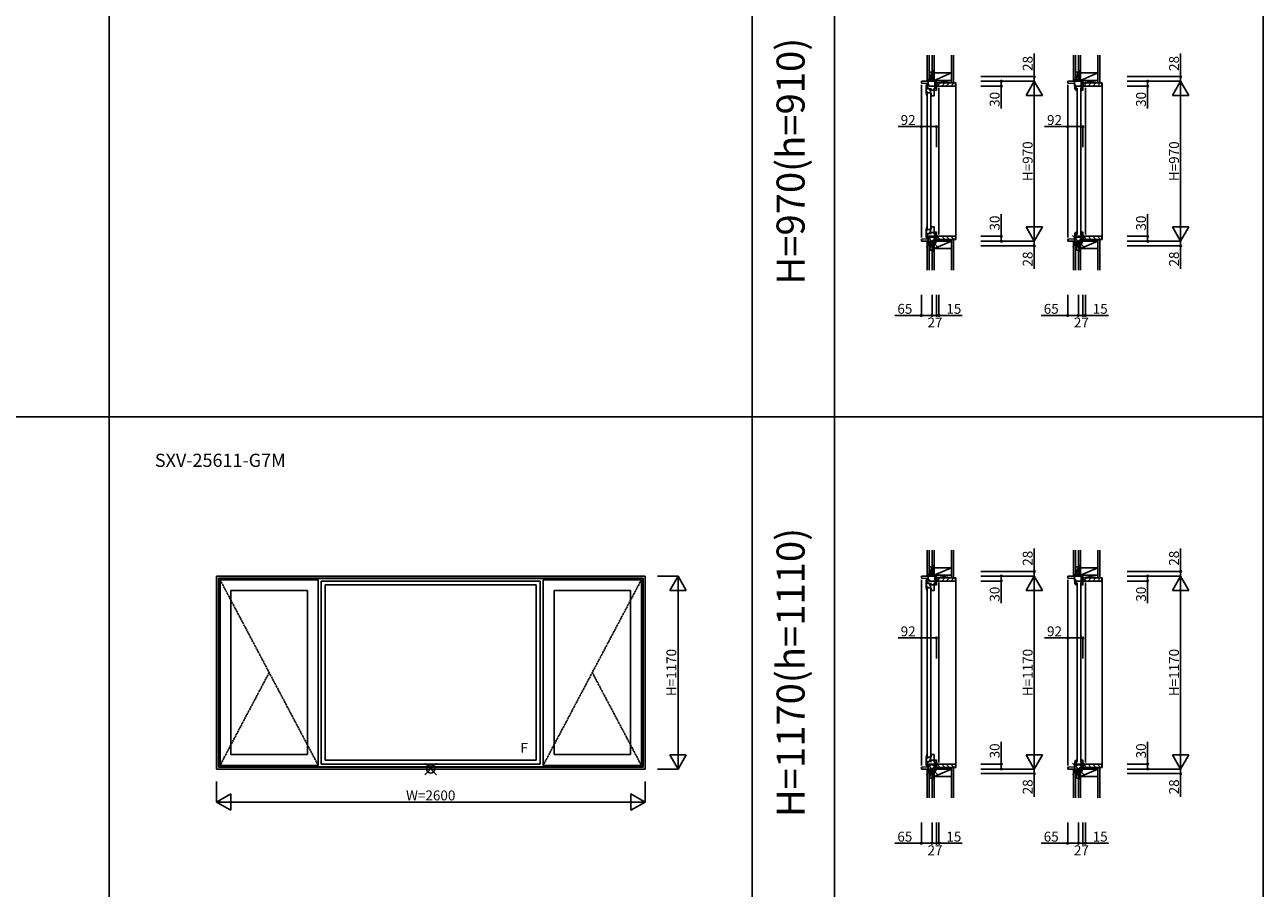
# Model space of a CAD drawing. Extents: x 0 to 27500, y 0 to 20000.
# Drawn here: x 7788 to 15300, y 9942 to 15177 of the extents above; entities that cross this region are included whole.
import ezdxf
from ezdxf.enums import TextEntityAlignment as Align

# ---------------------------------------------------------------- set-up
doc = ezdxf.new("R2010")
doc.units = 0
doc.linetypes.add('PHANTOM', pattern=[15.5, 8, -1.5, 1.5, -1.5, 1.5, -1.5])
doc.layers.get('0').update_dxf_attribs({"linetype": 'CONTINUOUS'})
for name, color, linetype in [('YKK_A1', 4, 'CONTINUOUS'), ('YKK_C1', 4, 'CONTINUOUS'), ('YKK_C2', 5, 'CONTINUOUS'), ('YKK_F1', 7, 'CONTINUOUS'), ('YKK_IN', 1, 'CONTINUOUS'), ('YKK_N1', 2, 'CONTINUOUS'), ('YKK_Z1', 7, 'CONTINUOUS')]:
    doc.layers.add(name, color=color, linetype=linetype)
doc.styles.add('EXTFONT', font='txt.shx', dxfattribs={"height": 60, "bigfont": 'EXTFONT'})

# ---------------------------------------------------------------- blocks, each defined once
blk = doc.blocks.new('_Small')
at = {"color": 0, "linetype": 'ByBlock', "lineweight": -2}
blk.add_circle((0, 0), 0.25, dxfattribs=at)

msp = doc.modelspace()

# ---------------------------------------------------------------- linework, layer by layer
at = {"layer": 'YKK_A1'}
for p, q in [((11550, 11835), (8950, 11835)), ((8950, 11835), (8950, 10665)), ((11538, 11823), (8962, 11823)), ((8962, 11823), (8962, 10677)), ((11535.8, 11820.8), (8964.2, 11820.8)), ((8964.2, 11820.8), (8964.2, 10679.2)), ((8972, 11813), (8972, 10687)), ((9568, 11813), (8972, 11813)), ((9568, 11813), (9568, 10687)), ((10914, 11805), (9586, 11805)), ((9586, 11805), (9586, 10695)), ((10914, 11805), (10914, 10695)), ((10932, 11813), (10932, 10687)), ((10932, 11813), (11528, 11813)), ((11528, 11813), (11528, 10687)), ((11535.8, 11820.8), (11535.8, 10679.2)), ((11538, 11823), (11538, 10677)), ((11550, 11835), (11550, 10665)), ((9038, 11747), (9038, 10753)), ((9038, 11747), (9502, 11747)), ((9502, 11747), (9502, 10753)), ((10890, 11781), (9610, 11781)), ((9610, 11781), (9610, 10719)), ((10890, 11781), (10890, 10719)), ((10998, 11747), (10998, 10753)), ((11462, 11747), (10998, 11747)), ((11462, 11747), (11462, 10753)), ((9038, 10753), (9502, 10753)), ((11462, 10753), (10998, 10753)), ((11538, 10677), (8962, 10677)), ((11535.8, 10679.2), (8964.2, 10679.2)), ((9568, 10687), (8972, 10687)), ((9586, 10695), (10914, 10695)), ((9610, 10719), (10890, 10719)), ((10932, 10687), (11528, 10687)), ((11550, 10665), (8950, 10665))]:
    msp.add_line(p, q, dxfattribs=at)
at = {"layer": 'YKK_A1', "linetype": 'PHANTOM'}
for p, q in [((8972, 11813), (9568, 10687)), ((11528, 11813), (10932, 10687)), ((9270, 11250), (8972, 10687)), ((11230, 11250), (11528, 10687))]:
    msp.add_line(p, q, dxfattribs=at)
at = {"layer": 'YKK_C1'}
for p, q in [((13318.1, 14835), (13226.1, 14835)), ((13226.1, 14835), (13226.1, 14823)), ((13226.1, 14823), (13268.1, 14820.8)), ((13226.1, 13887), (13226.1, 14813)), ((13256.1, 14813), (13256.1, 14764)), ((13265.9, 14813), (13256.1, 14813)), ((13265.1, 14813), (13265.1, 14789)), ((13266.1, 14813.1), (13265.9, 14813)), ((13269, 14809.7), (13266.1, 14813.1)), ((13268.1, 14805), (13268.1, 14835)), ((13275.3, 14811.8), (13268.1, 14811.8)), ((13274.1, 14805), (13275.3, 14811.8)), ((13333.1, 14805), (13274.1, 14805)), ((13288.6, 14863), (13288.6, 14835)), ((13291.1, 14863), (13288.6, 14863)), ((13308.1, 14788.8), (13308.1, 14835)), ((13318.1, 14779), (13318.1, 14835)), ((13333.1, 14807.5), (13333.1, 14805)), ((14205.9, 14835), (14113.9, 14835)), ((14113.9, 14835), (14113.9, 14823)), ((14113.9, 14823), (14155.9, 14820.8)), ((14113.9, 13887), (14113.9, 14813)), ((14155.9, 14805), (14155.9, 14835)), ((14163.1, 14811.8), (14155.9, 14811.8)), ((14156.4, 14804), (14156.4, 14805)), ((14163.4, 14804.3), (14156.4, 14804.3)), ((14161.4, 14811.5), (14158.3, 14807.5)), ((14158.3, 14807.5), (14158.5, 14806.1)), ((14158.5, 14806.1), (14158.7, 14805.7)), ((14158.7, 14805.7), (14158.7, 14804.3)), ((14162.9, 14811.5), (14161.4, 14811.5)), ((14161.9, 14805), (14163.1, 14811.8)), ((14220.9, 14805), (14161.9, 14805)), ((14176.4, 14863), (14176.4, 14835)), ((14178.9, 14863), (14176.4, 14863)), ((14195.9, 14788.8), (14195.9, 14835)), ((14205.9, 14779), (14205.9, 14835)), ((14220.9, 14807.5), (14220.9, 14805)), ((13287.1, 14789), (13256.1, 14789)), ((13256.1, 14770.8), (13263.3, 14770.8)), ((13256.1, 14764), (13258.7, 14764)), ((13256.3, 14764), (13256.3, 14763)), ((13256.3, 14763.3), (13260.9, 14763.3)), ((13259.2, 14747), (13261.3, 14747)), ((13260.6, 14766.5), (13262.4, 14768.8)), ((13260.6, 14763.8), (13260.6, 14766.5)), ((13261.3, 14762.8), (13260.6, 14763.8)), ((13261.3, 14747), (13261.3, 14762.8)), ((13263.3, 14770.8), (13262.1, 14764)), ((13262.1, 14764), (13285.1, 14764)), ((13262.1, 14760), (13262.1, 13940)), ((13262.4, 14768.8), (13262.8, 14769)), ((13262.8, 14769), (13263.3, 14769.5)), ((13263.3, 14769.5), (13263.3, 14770.5)), ((13277.5, 14789), (13277.5, 14778)), ((13277.5, 14778), (13282.3, 14778)), ((13282.3, 14789), (13282.3, 14764)), ((13282.3, 14781.2), (13304.1, 14781.2)), ((13284.1, 13940), (13284.1, 14760)), ((13304.1, 14747), (13284.1, 14747)), ((13285.1, 14764), (13285.1, 14747)), ((13300.1, 14789), (13304.1, 14789)), ((13304.1, 14789), (13304.1, 14747)), ((13308.1, 14792.4), (13318.1, 14792.4)), ((13308.1, 14785.3), (13308.1, 14781)), ((13308.1, 14781), (13318.1, 14781)), ((13333.1, 13905), (13333.1, 14795)), ((14167.9, 14781), (14162.6, 14781)), ((14167.9, 14786.3), (14167.9, 14781)), ((14168.4, 14786.3), (14167.9, 14786.3)), ((14167.9, 14785.8), (14167.9, 14781)), ((14170.9, 14781), (14167.9, 14781)), ((14171.6, 14784.2), (14168.4, 14786.3)), ((14170.9, 14794), (14170.9, 13906)), ((14192.9, 13906), (14192.9, 14794)), ((14195.9, 14792.4), (14205.9, 14792.4)), ((14195.9, 14785.3), (14195.9, 14781)), ((14195.9, 14781), (14205.9, 14781)), ((14220.9, 13905), (14220.9, 14795)), ((13256.1, 13887), (13256.1, 13936)), ((13256.1, 13936), (13258.7, 13936)), ((13256.1, 13929.2), (13263.3, 13929.2)), ((13287.1, 13911), (13256.1, 13911)), ((13256.3, 13936), (13256.3, 13937)), ((13256.3, 13936.7), (13260.9, 13936.7)), ((13259.2, 13953), (13261.3, 13953)), ((13261.3, 13937.2), (13260.6, 13936.2)), ((13260.6, 13936.2), (13260.6, 13933.5)), ((13260.6, 13933.5), (13262.4, 13931.2)), ((13261.3, 13953), (13261.3, 13937.2)), ((13263.3, 13929.2), (13262.1, 13936)), ((13262.1, 13936), (13285.1, 13936)), ((13262.4, 13931.2), (13262.8, 13931)), ((13262.8, 13931), (13263.3, 13930.5)), ((13263.3, 13930.5), (13263.3, 13929.5)), ((13265.1, 13887), (13265.1, 13911)), ((13277.5, 13922), (13282.3, 13922)), ((13277.5, 13911), (13277.5, 13922)), ((13282.3, 13911), (13282.3, 13936)), ((13282.3, 13918.8), (13304.1, 13918.8)), ((13304.1, 13953), (13284.1, 13953)), ((13285.1, 13936), (13285.1, 13953)), ((13300.1, 13911), (13304.1, 13911)), ((13304.1, 13911), (13304.1, 13953)), ((13308.1, 13919), (13318.1, 13919)), ((13308.1, 13914.7), (13308.1, 13919)), ((13308.1, 13911.2), (13308.1, 13865)), ((13308.1, 13907.6), (13318.1, 13907.6)), ((13318.1, 13921), (13318.1, 13865)), ((14167.9, 13919), (14162.6, 13919)), ((14170.9, 13919), (14167.9, 13919)), ((14167.9, 13913.7), (14167.9, 13919)), ((14167.9, 13914.2), (14167.9, 13919)), ((14168.4, 13913.7), (14167.9, 13913.7)), ((14171.6, 13915.8), (14168.4, 13913.7)), ((14195.9, 13919), (14205.9, 13919)), ((14195.9, 13914.7), (14195.9, 13919)), ((14195.9, 13911.2), (14195.9, 13865)), ((14195.9, 13907.6), (14205.9, 13907.6)), ((14205.9, 13921), (14205.9, 13865)), ((13226.1, 13877), (13268.1, 13879.2)), ((13226.1, 13865), (13226.1, 13877)), ((13318.1, 13865), (13226.1, 13865)), ((13265.9, 13887), (13256.1, 13887)), ((13266.1, 13886.9), (13265.9, 13887)), ((13269, 13890.3), (13266.1, 13886.9)), ((13268.1, 13895), (13268.1, 13865)), ((13275.3, 13888.2), (13268.1, 13888.2)), ((13333.1, 13895), (13274.1, 13895)), ((13274.1, 13895), (13275.3, 13888.2)), ((13288.6, 13837), (13288.6, 13865)), ((13291.1, 13837), (13288.6, 13837)), ((13333.1, 13892.5), (13333.1, 13895)), ((14113.9, 13877), (14155.9, 13879.2)), ((14113.9, 13865), (14113.9, 13877)), ((14205.9, 13865), (14113.9, 13865)), ((14155.9, 13895), (14155.9, 13865)), ((14163.1, 13888.2), (14155.9, 13888.2)), ((14156.4, 13896), (14156.4, 13895)), ((14163.4, 13895.7), (14156.4, 13895.7)), ((14158.3, 13892.5), (14158.5, 13893.9)), ((14161.4, 13888.5), (14158.3, 13892.5)), ((14158.5, 13893.9), (14158.7, 13894.3)), ((14158.7, 13894.3), (14158.7, 13895.7)), ((14162.9, 13888.5), (14161.4, 13888.5)), ((14220.9, 13895), (14161.9, 13895)), ((14161.9, 13895), (14163.1, 13888.2)), ((14176.4, 13837), (14176.4, 13865)), ((14178.9, 13837), (14176.4, 13837)), ((14220.9, 13892.5), (14220.9, 13895)), ((13318.1, 11835), (13226.1, 11835)), ((13226.1, 11835), (13226.1, 11823)), ((13226.1, 11823), (13268.1, 11820.8)), ((13226.1, 10687), (13226.1, 11813)), ((13256.1, 11813), (13256.1, 11764)), ((13265.9, 11813), (13256.1, 11813)), ((13265.1, 11813), (13265.1, 11789)), ((13266.1, 11813.1), (13265.9, 11813)), ((13269, 11809.7), (13266.1, 11813.1)), ((13268.1, 11805), (13268.1, 11835)), ((13275.3, 11811.8), (13268.1, 11811.8)), ((13274.1, 11805), (13275.3, 11811.8)), ((13333.1, 11805), (13274.1, 11805)), ((13288.6, 11863), (13288.6, 11835)), ((13291.1, 11863), (13288.6, 11863)), ((13308.1, 11788.8), (13308.1, 11835)), ((13318.1, 11779), (13318.1, 11835)), ((13333.1, 11807.5), (13333.1, 11805)), ((13333.1, 10705), (13333.1, 11795)), ((14205.9, 11835), (14113.9, 11835)), ((14113.9, 11835), (14113.9, 11823)), ((14113.9, 11823), (14155.9, 11820.8)), ((14113.9, 10687), (14113.9, 11813)), ((14155.9, 11805), (14155.9, 11835)), ((14163.1, 11811.8), (14155.9, 11811.8)), ((14156.4, 11804), (14156.4, 11805)), ((14163.4, 11804.3), (14156.4, 11804.3)), ((14161.4, 11811.5), (14158.3, 11807.5)), ((14158.3, 11807.5), (14158.5, 11806.1)), ((14158.5, 11806.1), (14158.7, 11805.7)), ((14158.7, 11805.7), (14158.7, 11804.3)), ((14162.9, 11811.5), (14161.4, 11811.5)), ((14161.9, 11805), (14163.1, 11811.8)), ((14220.9, 11805), (14161.9, 11805)), ((14176.4, 11863), (14176.4, 11835)), ((14178.9, 11863), (14176.4, 11863)), ((14195.9, 11788.8), (14195.9, 11835)), ((14205.9, 11779), (14205.9, 11835)), ((14220.9, 11807.5), (14220.9, 11805)), ((14220.9, 10705), (14220.9, 11795)), ((13287.1, 11789), (13256.1, 11789)), ((13256.1, 11770.8), (13263.3, 11770.8)), ((13256.1, 11764), (13258.7, 11764)), ((13256.3, 11764), (13256.3, 11763)), ((13256.3, 11763.3), (13260.9, 11763.3)), ((13259.2, 11747), (13261.3, 11747)), ((13260.6, 11766.5), (13262.4, 11768.8)), ((13260.6, 11763.8), (13260.6, 11766.5)), ((13261.3, 11762.8), (13260.6, 11763.8)), ((13261.3, 11747), (13261.3, 11762.8)), ((13263.3, 11770.8), (13262.1, 11764)), ((13262.1, 11764), (13285.1, 11764)), ((13262.1, 11760), (13262.1, 10740)), ((13262.4, 11768.8), (13262.8, 11769)), ((13262.8, 11769), (13263.3, 11769.5)), ((13263.3, 11769.5), (13263.3, 11770.5)), ((13277.5, 11789), (13277.5, 11778)), ((13277.5, 11778), (13282.3, 11778)), ((13282.3, 11789), (13282.3, 11764)), ((13282.3, 11781.2), (13304.1, 11781.2)), ((13284.1, 10740), (13284.1, 11760)), ((13304.1, 11747), (13284.1, 11747)), ((13285.1, 11764), (13285.1, 11747)), ((13300.1, 11789), (13304.1, 11789)), ((13304.1, 11789), (13304.1, 11747)), ((13308.1, 11792.4), (13318.1, 11792.4)), ((13308.1, 11785.3), (13308.1, 11781)), ((13308.1, 11781), (13318.1, 11781)), ((14167.9, 11781), (14162.6, 11781)), ((14167.9, 11786.3), (14167.9, 11781)), ((14168.4, 11786.3), (14167.9, 11786.3)), ((14167.9, 11785.8), (14167.9, 11781)), ((14170.9, 11781), (14167.9, 11781)), ((14171.6, 11784.2), (14168.4, 11786.3)), ((14170.9, 11794), (14170.9, 10706)), ((14192.9, 10706), (14192.9, 11794)), ((14195.9, 11792.4), (14205.9, 11792.4)), ((14195.9, 11785.3), (14195.9, 11781)), ((14195.9, 11781), (14205.9, 11781)), ((13259.2, 10753), (13261.3, 10753)), ((13261.3, 10753), (13261.3, 10737.2)), ((13304.1, 10753), (13284.1, 10753)), ((13285.1, 10736), (13285.1, 10753)), ((13304.1, 10711), (13304.1, 10753)), ((13226.1, 10677), (13268.1, 10679.2)), ((13226.1, 10665), (13226.1, 10677)), ((13256.1, 10687), (13256.1, 10736)), ((13256.1, 10736), (13258.7, 10736)), ((13256.1, 10729.2), (13263.3, 10729.2)), ((13287.1, 10711), (13256.1, 10711)), ((13265.9, 10687), (13256.1, 10687)), ((13256.3, 10736), (13256.3, 10737)), ((13256.3, 10736.7), (13260.9, 10736.7)), ((13261.3, 10737.2), (13260.6, 10736.2)), ((13260.6, 10736.2), (13260.6, 10733.5)), ((13260.6, 10733.5), (13262.4, 10731.2)), ((13263.3, 10729.2), (13262.1, 10736)), ((13262.1, 10736), (13285.1, 10736)), ((13262.4, 10731.2), (13262.8, 10731)), ((13262.8, 10731), (13263.3, 10730.5)), ((13263.3, 10730.5), (13263.3, 10729.5)), ((13265.1, 10687), (13265.1, 10711)), ((13266.1, 10686.9), (13265.9, 10687)), ((13269, 10690.3), (13266.1, 10686.9)), ((13268.1, 10695), (13268.1, 10665)), ((13275.3, 10688.2), (13268.1, 10688.2)), ((13333.1, 10695), (13274.1, 10695)), ((13274.1, 10695), (13275.3, 10688.2)), ((13277.5, 10722), (13282.3, 10722)), ((13277.5, 10711), (13277.5, 10722)), ((13282.3, 10711), (13282.3, 10736)), ((13282.3, 10718.8), (13304.1, 10718.8)), ((13300.1, 10711), (13304.1, 10711)), ((13308.1, 10719), (13318.1, 10719)), ((13308.1, 10714.7), (13308.1, 10719)), ((13308.1, 10711.2), (13308.1, 10665)), ((13308.1, 10707.6), (13318.1, 10707.6)), ((13318.1, 10721), (13318.1, 10665)), ((13333.1, 10692.5), (13333.1, 10695)), ((14113.9, 10677), (14155.9, 10679.2)), ((14113.9, 10665), (14113.9, 10677)), ((14155.9, 10695), (14155.9, 10665)), ((14163.1, 10688.2), (14155.9, 10688.2)), ((14156.4, 10696), (14156.4, 10695)), ((14163.4, 10695.7), (14156.4, 10695.7)), ((14158.3, 10692.5), (14158.5, 10693.9)), ((14161.4, 10688.5), (14158.3, 10692.5)), ((14158.5, 10693.9), (14158.7, 10694.3)), ((14158.7, 10694.3), (14158.7, 10695.7)), ((14162.9, 10688.5), (14161.4, 10688.5)), ((14220.9, 10695), (14161.9, 10695)), ((14161.9, 10695), (14163.1, 10688.2)), ((14167.9, 10719), (14162.6, 10719)), ((14170.9, 10719), (14167.9, 10719)), ((14167.9, 10713.7), (14167.9, 10719)), ((14167.9, 10714.2), (14167.9, 10719)), ((14168.4, 10713.7), (14167.9, 10713.7)), ((14171.6, 10715.8), (14168.4, 10713.7)), ((14195.9, 10719), (14205.9, 10719)), ((14195.9, 10714.7), (14195.9, 10719)), ((14195.9, 10711.2), (14195.9, 10665)), ((14195.9, 10707.6), (14205.9, 10707.6)), ((14205.9, 10721), (14205.9, 10665)), ((14220.9, 10692.5), (14220.9, 10695)), ((13318.1, 10665), (13226.1, 10665)), ((13288.6, 10637), (13288.6, 10665)), ((13291.1, 10637), (13288.6, 10637)), ((14205.9, 10665), (14113.9, 10665)), ((14176.4, 10637), (14176.4, 10665)), ((14178.9, 10637), (14176.4, 10637))]:
    msp.add_line(p, q, dxfattribs=at)
at = {"layer": 'YKK_C1', "linetype": 'ByBlock'}
for centre, radius, start, end in [((14202.4, 14804), 46, 179.99999, 210.00001), ((14202.4, 14804), 39, 179.55927, 207.79576), ((13302.3, 14763), 46, 180, 200.3544), ((13302.3, 13937), 46, 159.6456, 180), ((14202.4, 13896), 46, 149.99999, 180.00001), ((14202.4, 13896), 39, 152.20424, 180.44073), ((14202.4, 11804), 46, 179.99999, 210.00001), ((14202.4, 11804), 39, 179.55927, 207.79576), ((13302.3, 11763), 46, 180, 200.3544), ((13302.3, 10737), 46, 159.6456, 180), ((14202.4, 10696), 46, 149.99999, 180.00001), ((14202.4, 10696), 39, 152.20424, 180.44073)]:
    msp.add_arc(centre, radius, start, end, dxfattribs=at)
at = {"layer": 'YKK_C2', "linetype": 'Continuous'}
for p, q in [((13261.1, 14845), (13261.1, 14835)), ((13261.1, 14836.1), (13269.9, 14845)), ((13261.1, 14841.8), (13264.3, 14845)), ((13273.1, 14845), (13261.1, 14845)), ((13274.1, 14845), (13261.1, 14845)), ((13265.6, 14835), (13271.1, 14840.5)), ((13271.1, 14845), (13271.1, 14835)), ((13433.1, 14825), (13436.1, 14825)), ((13436.1, 14825), (13436.1, 13875)), ((14161.9, 14845), (14148.9, 14845)), ((14160.9, 14845), (14148.9, 14845)), ((14148.9, 14841.8), (14152.1, 14845)), ((14148.9, 14836.1), (14157.8, 14845)), ((14148.9, 14845), (14148.9, 14835)), ((14153.4, 14835), (14158.9, 14840.5)), ((14158.9, 14845), (14158.9, 14835)), ((14320.9, 14825), (14323.9, 14825)), ((14323.9, 14825), (14323.9, 13875)), ((13261.1, 13855), (13261.1, 13865)), ((13261.1, 13856.1), (13269.9, 13865)), ((13261.1, 13861.8), (13264.3, 13865)), ((13273.1, 13855), (13261.1, 13855)), ((13274.1, 13855), (13261.1, 13855)), ((13265.6, 13855), (13271.1, 13860.5)), ((13271.1, 13855), (13271.1, 13865)), ((13433.1, 13875), (13436.1, 13875)), ((14148.9, 13861.8), (14152.1, 13865)), ((14148.9, 13856.1), (14157.8, 13865)), ((14148.9, 13855), (14148.9, 13865)), ((14161.9, 13855), (14148.9, 13855)), ((14160.9, 13855), (14148.9, 13855)), ((14153.4, 13855), (14158.9, 13860.5)), ((14158.9, 13855), (14158.9, 13865)), ((14320.9, 13875), (14323.9, 13875)), ((13261.1, 11845), (13261.1, 11835)), ((13261.1, 11836.1), (13269.9, 11845)), ((13261.1, 11841.8), (13264.3, 11845)), ((13273.1, 11845), (13261.1, 11845)), ((13274.1, 11845), (13261.1, 11845)), ((13265.6, 11835), (13271.1, 11840.5)), ((13271.1, 11845), (13271.1, 11835)), ((13433.1, 11825), (13436.1, 11825)), ((13436.1, 11825), (13436.1, 10675)), ((14161.9, 11845), (14148.9, 11845)), ((14160.9, 11845), (14148.9, 11845)), ((14148.9, 11841.8), (14152.1, 11845)), ((14148.9, 11836.1), (14157.8, 11845)), ((14148.9, 11845), (14148.9, 11835)), ((14153.4, 11835), (14158.9, 11840.5)), ((14158.9, 11845), (14158.9, 11835)), ((14320.9, 11825), (14323.9, 11825)), ((14323.9, 11825), (14323.9, 10675)), ((13433.1, 10675), (13436.1, 10675)), ((14320.9, 10675), (14323.9, 10675)), ((13261.1, 10655), (13261.1, 10665)), ((13261.1, 10656.1), (13269.9, 10665)), ((13261.1, 10661.8), (13264.3, 10665)), ((13273.1, 10655), (13261.1, 10655)), ((13274.1, 10655), (13261.1, 10655)), ((13265.6, 10655), (13271.1, 10660.5)), ((13271.1, 10655), (13271.1, 10665)), ((14148.9, 10661.8), (14152.1, 10665)), ((14148.9, 10656.1), (14157.8, 10665)), ((14148.9, 10655), (14148.9, 10665)), ((14161.9, 10655), (14148.9, 10655)), ((14160.9, 10655), (14148.9, 10655)), ((14153.4, 10655), (14158.9, 10660.5)), ((14158.9, 10655), (14158.9, 10665))]:
    msp.add_line(p, q, dxfattribs=at)
at = {"layer": 'YKK_C2', "linetype": 'ByBlock'}
for p, q in [((13319.1, 14825), (13433.1, 14825)), ((13319.1, 14810), (13319.1, 14825)), ((13321.1, 14808), (13319.1, 14810)), ((13333.1, 14808), (13321.1, 14808)), ((13333.1, 14805), (13333.1, 14808)), ((13431.1, 14805), (13333.1, 14805)), ((13433.1, 14825), (13433.1, 14807)), ((14206.9, 14810), (14206.9, 14825)), ((14206.9, 14825), (14320.9, 14825)), ((14208.9, 14808), (14206.9, 14810)), ((14220.9, 14808), (14208.9, 14808)), ((14220.9, 14805), (14220.9, 14808)), ((14318.9, 14805), (14220.9, 14805)), ((14320.9, 14825), (14320.9, 14807)), ((13321.1, 13892), (13319.1, 13890)), ((13319.1, 13890), (13319.1, 13875)), ((13319.1, 13875), (13433.1, 13875)), ((13333.1, 13892), (13321.1, 13892)), ((13431.1, 13895), (13333.1, 13895)), ((13333.1, 13895), (13333.1, 13892)), ((13433.1, 13875), (13433.1, 13893)), ((14208.9, 13892), (14206.9, 13890)), ((14206.9, 13890), (14206.9, 13875)), ((14206.9, 13875), (14320.9, 13875)), ((14220.9, 13892), (14208.9, 13892)), ((14220.9, 13895), (14220.9, 13892)), ((14318.9, 13895), (14220.9, 13895)), ((14320.9, 13875), (14320.9, 13893)), ((13319.1, 11825), (13433.1, 11825)), ((13319.1, 11810), (13319.1, 11825)), ((13321.1, 11808), (13319.1, 11810)), ((13333.1, 11808), (13321.1, 11808)), ((13333.1, 11805), (13333.1, 11808)), ((13431.1, 11805), (13333.1, 11805)), ((13433.1, 11825), (13433.1, 11807)), ((14206.9, 11810), (14206.9, 11825)), ((14206.9, 11825), (14320.9, 11825)), ((14208.9, 11808), (14206.9, 11810)), ((14220.9, 11808), (14208.9, 11808)), ((14220.9, 11805), (14220.9, 11808)), ((14318.9, 11805), (14220.9, 11805)), ((14320.9, 11825), (14320.9, 11807)), ((13321.1, 10692), (13319.1, 10690)), ((13319.1, 10690), (13319.1, 10675)), ((13319.1, 10675), (13433.1, 10675)), ((13333.1, 10692), (13321.1, 10692)), ((13431.1, 10695), (13333.1, 10695)), ((13333.1, 10695), (13333.1, 10692)), ((13433.1, 10675), (13433.1, 10693)), ((14208.9, 10692), (14206.9, 10690)), ((14206.9, 10690), (14206.9, 10675)), ((14206.9, 10675), (14320.9, 10675)), ((14220.9, 10692), (14208.9, 10692)), ((14220.9, 10695), (14220.9, 10692)), ((14318.9, 10695), (14220.9, 10695)), ((14320.9, 10675), (14320.9, 10693))]:
    msp.add_line(p, q, dxfattribs=at)
at = {"layer": 'YKK_C2'}
for p, q in [((13324.1, 14808), (13341.1, 14825)), ((13349.4, 14805), (13369.4, 14825)), ((13377.7, 14805), (13397.7, 14825)), ((13406, 14805), (13426, 14825)), ((14211.9, 14808), (14228.9, 14825)), ((14237.2, 14805), (14257.2, 14825)), ((14265.5, 14805), (14285.5, 14825)), ((14293.8, 14805), (14313.8, 14825)), ((13324.1, 13892), (13341.1, 13875)), ((13349.4, 13895), (13369.4, 13875)), ((13377.7, 13895), (13397.7, 13875)), ((13406, 13895), (13426, 13875)), ((14211.9, 13892), (14228.9, 13875)), ((14237.2, 13895), (14257.2, 13875)), ((14265.5, 13895), (14285.5, 13875)), ((14293.8, 13895), (14313.8, 13875)), ((13324.1, 11808), (13341.1, 11825)), ((13349.4, 11805), (13369.4, 11825)), ((13377.7, 11805), (13397.7, 11825)), ((13406, 11805), (13426, 11825)), ((14211.9, 11808), (14228.9, 11825)), ((14237.2, 11805), (14257.2, 11825)), ((14265.5, 11805), (14285.5, 11825)), ((14293.8, 11805), (14313.8, 11825)), ((13324.1, 10692), (13341.1, 10675)), ((13349.4, 10695), (13369.4, 10675)), ((13377.7, 10695), (13397.7, 10675)), ((13406, 10695), (13426, 10675)), ((14211.9, 10692), (14228.9, 10675)), ((14237.2, 10695), (14257.2, 10675)), ((14265.5, 10695), (14285.5, 10675)), ((14293.8, 10695), (14313.8, 10675))]:
    msp.add_line(p, q, dxfattribs=at)
at = {"layer": 'YKK_C2', "linetype": 'ByBlock'}
for centre, start, end in [((13431.1, 14807), 270.00001, 359.99999), ((14318.9, 14807), 270.00001, 359.99999), ((13431.1, 13893), 0.00001, 89.99999), ((14318.9, 13893), 0.00001, 89.99999), ((13431.1, 11807), 270.00001, 359.99999), ((14318.9, 11807), 270.00001, 359.99999), ((13431.1, 10693), 0.00001, 89.99999), ((14318.9, 10693), 0.00001, 89.99999)]:
    msp.add_arc(centre, 2, start, end, dxfattribs=at)
at = {"layer": 'YKK_F1', "color": 7}
for p, q in [((8300, 3662.5), (8300, 19500)), ((12200, 3662.5), (12200, 19500)), ((12700, 3662.5), (12700, 19500)), ((15300, 3662.5), (15300, 19500)), ((0, 12800), (15300, 12800))]:
    msp.add_line(p, q, dxfattribs=at)
at = {"layer": 'YKK_IN', "linetype": 'Continuous'}
for p, q in [((13326.4, 13900.4), (13255.7, 13829.6)), ((13326.4, 13829.6), (13255.7, 13900.4)), ((14214.3, 13900.4), (14143.6, 13829.6)), ((14214.3, 13829.6), (14143.6, 13900.4)), ((10285.4, 10700.4), (10214.6, 10629.6)), ((10285.4, 10629.6), (10214.6, 10700.4)), ((13326.4, 10700.4), (13255.7, 10629.6)), ((13326.4, 10629.6), (13255.7, 10700.4)), ((14214.3, 10700.4), (14143.6, 10629.6)), ((14214.3, 10629.6), (14143.6, 10700.4))]:
    msp.add_line(p, q, dxfattribs=at)
for centre in [(13291.1, 13865), (14178.9, 13865), (10250, 10665), (13291.1, 10665), (14178.9, 10665)]:
    msp.add_circle(centre, 25, dxfattribs=at)
at = {"layer": 'YKK_N1'}
for p, q in [((13911.1, 14863), (13911.1, 15003)), ((14798.9, 14863), (14798.9, 15003)), ((13586.1, 14863), (13911.1, 14863)), ((13586.1, 14835), (13911.1, 14835)), ((13586.1, 14805), (13711.1, 14805)), ((13711.1, 14835), (13711.1, 14805)), ((13711.1, 14805), (13711.1, 14670)), ((13911.1, 14835), (13861.1, 14748.4)), ((13911.1, 14835), (13911.1, 14863)), ((13911.1, 13865), (13911.1, 14835)), ((13911.1, 14835), (13961.1, 14748.4)), ((14473.9, 14863), (14798.9, 14863)), ((14473.9, 14835), (14798.9, 14835)), ((14473.9, 14805), (14598.9, 14805)), ((14598.9, 14835), (14598.9, 14805)), ((14598.9, 14805), (14598.9, 14670)), ((14798.9, 14835), (14748.9, 14748.4)), ((14798.9, 14835), (14798.9, 14863)), ((14798.9, 13865), (14798.9, 14835)), ((14798.9, 14835), (14848.9, 14748.4)), ((13861.1, 14748.4), (13961.1, 14748.4)), ((14748.9, 14748.4), (14848.9, 14748.4)), ((13226.1, 14559.9), (13086.1, 14559.9)), ((13226.1, 14434.9), (13226.1, 14559.9)), ((13318.1, 14559.9), (13226.1, 14559.9)), ((13318.1, 14434.9), (13318.1, 14559.9)), ((14113.9, 14559.9), (13973.9, 14559.9)), ((14113.9, 14434.9), (14113.9, 14559.9)), ((14205.9, 14559.9), (14113.9, 14559.9)), ((14205.9, 14434.9), (14205.9, 14559.9)), ((13711.1, 13895), (13711.1, 14030)), ((14598.9, 13895), (14598.9, 14030)), ((13911.1, 13865), (13861.1, 13951.6)), ((13961.1, 13951.6), (13861.1, 13951.6)), ((13911.1, 13865), (13961.1, 13951.6)), ((14798.9, 13865), (14748.9, 13951.6)), ((14848.9, 13951.6), (14748.9, 13951.6)), ((14798.9, 13865), (14848.9, 13951.6)), ((13586.1, 13895), (13711.1, 13895)), ((13586.1, 13865), (13911.1, 13865)), ((13586.1, 13837), (13911.1, 13837)), ((13711.1, 13865), (13711.1, 13895)), ((13911.1, 13865), (13911.1, 13837)), ((13911.1, 13837), (13911.1, 13697)), ((14473.9, 13895), (14598.9, 13895)), ((14473.9, 13865), (14798.9, 13865)), ((14473.9, 13837), (14798.9, 13837)), ((14598.9, 13865), (14598.9, 13895)), ((14798.9, 13865), (14798.9, 13837)), ((14798.9, 13837), (14798.9, 13697)), ((13226.1, 13540.2), (13226.1, 13415.2)), ((13291.1, 13540.2), (13291.1, 13415.2)), ((13318.1, 13540.2), (13318.1, 13415.2)), ((13333.1, 13540.2), (13333.1, 13415.2)), ((14113.9, 13540.2), (14113.9, 13415.2)), ((14178.9, 13540.2), (14178.9, 13415.2)), ((14205.9, 13540.2), (14205.9, 13415.2)), ((14220.9, 13540.2), (14220.9, 13415.2)), ((13226.1, 13415.2), (13066.1, 13415.2)), ((13291.1, 13415.2), (13226.1, 13415.2)), ((13318.1, 13415.2), (13291.1, 13415.2)), ((13318.1, 13415.2), (13333.1, 13415.2)), ((13333.1, 13415.2), (13473.1, 13415.2)), ((14113.9, 13415.2), (13953.9, 13415.2)), ((14178.9, 13415.2), (14113.9, 13415.2)), ((14205.9, 13415.2), (14178.9, 13415.2)), ((14205.9, 13415.2), (14220.9, 13415.2)), ((14220.9, 13415.2), (14360.9, 13415.2)), ((13911.1, 11863), (13911.1, 12003)), ((14798.9, 11863), (14798.9, 12003)), ((11625, 11835), (11750, 11835)), ((11750, 11835), (11700, 11748.4)), ((11750, 10665), (11750, 11835)), ((11750, 11835), (11800, 11748.4)), ((13586.1, 11863), (13911.1, 11863)), ((13586.1, 11835), (13911.1, 11835)), ((13586.1, 11805), (13711.1, 11805)), ((13711.1, 11835), (13711.1, 11805)), ((13711.1, 11805), (13711.1, 11670)), ((13911.1, 11835), (13861.1, 11748.4)), ((13911.1, 11835), (13911.1, 11863)), ((13911.1, 10665), (13911.1, 11835)), ((13911.1, 11835), (13961.1, 11748.4)), ((14473.9, 11863), (14798.9, 11863)), ((14473.9, 11835), (14798.9, 11835)), ((14473.9, 11805), (14598.9, 11805)), ((14598.9, 11835), (14598.9, 11805)), ((14598.9, 11805), (14598.9, 11670)), ((14798.9, 11835), (14748.9, 11748.4)), ((14798.9, 11835), (14798.9, 11863)), ((14798.9, 10665), (14798.9, 11835)), ((14798.9, 11835), (14848.9, 11748.4)), ((11700, 11748.4), (11800, 11748.4)), ((13861.1, 11748.4), (13961.1, 11748.4)), ((14748.9, 11748.4), (14848.9, 11748.4)), ((13226.1, 11459.9), (13086.1, 11459.9)), ((13226.1, 11334.9), (13226.1, 11459.9)), ((13318.1, 11459.9), (13226.1, 11459.9)), ((13318.1, 11334.9), (13318.1, 11459.9)), ((14113.9, 11459.9), (13973.9, 11459.9)), ((14113.9, 11334.9), (14113.9, 11459.9)), ((14205.9, 11459.9), (14113.9, 11459.9)), ((14205.9, 11334.9), (14205.9, 11459.9)), ((13711.1, 10695), (13711.1, 10830)), ((14598.9, 10695), (14598.9, 10830)), ((11750, 10665), (11700, 10751.6)), ((11800, 10751.6), (11700, 10751.6)), ((11750, 10665), (11800, 10751.6)), ((13911.1, 10665), (13861.1, 10751.6)), ((13961.1, 10751.6), (13861.1, 10751.6)), ((13911.1, 10665), (13961.1, 10751.6)), ((14798.9, 10665), (14748.9, 10751.6)), ((14848.9, 10751.6), (14748.9, 10751.6)), ((14798.9, 10665), (14848.9, 10751.6)), ((13586.1, 10695), (13711.1, 10695)), ((13711.1, 10665), (13711.1, 10695)), ((14473.9, 10695), (14598.9, 10695)), ((14598.9, 10665), (14598.9, 10695)), ((11625, 10665), (11750, 10665)), ((13586.1, 10665), (13911.1, 10665)), ((13586.1, 10637), (13911.1, 10637)), ((13911.1, 10665), (13911.1, 10637)), ((13911.1, 10637), (13911.1, 10497)), ((14473.9, 10665), (14798.9, 10665)), ((14473.9, 10637), (14798.9, 10637)), ((14798.9, 10665), (14798.9, 10637)), ((14798.9, 10637), (14798.9, 10497)), ((8950, 10590), (8950, 10465)), ((11550, 10590), (11550, 10465)), ((8950, 10465), (9036.6, 10515)), ((8950, 10465), (11550, 10465)), ((8950, 10465), (9036.6, 10415)), ((9036.6, 10415), (9036.6, 10515)), ((11550, 10465), (11463.4, 10515)), ((11463.4, 10515), (11463.4, 10415)), ((11550, 10465), (11463.4, 10415)), ((13226.1, 10340.2), (13226.1, 10215.2)), ((13291.1, 10340.2), (13291.1, 10215.2)), ((13318.1, 10340.2), (13318.1, 10215.2)), ((13333.1, 10340.2), (13333.1, 10215.2)), ((14113.9, 10340.2), (14113.9, 10215.2)), ((14178.9, 10340.2), (14178.9, 10215.2)), ((14205.9, 10340.2), (14205.9, 10215.2)), ((14220.9, 10340.2), (14220.9, 10215.2)), ((13226.1, 10215.2), (13066.1, 10215.2)), ((13291.1, 10215.2), (13226.1, 10215.2)), ((13318.1, 10215.2), (13291.1, 10215.2)), ((13318.1, 10215.2), (13333.1, 10215.2)), ((13333.1, 10215.2), (13473.1, 10215.2)), ((14113.9, 10215.2), (13953.9, 10215.2)), ((14178.9, 10215.2), (14113.9, 10215.2)), ((14205.9, 10215.2), (14178.9, 10215.2)), ((14205.9, 10215.2), (14220.9, 10215.2)), ((14220.9, 10215.2), (14360.9, 10215.2))]:
    msp.add_line(p, q, dxfattribs=at)
at = {"layer": 'YKK_Z1', "linetype": 'Continuous'}
for p, q in [((13261.1, 14992.5), (13261.1, 14845)), ((13273.1, 14992.5), (13273.1, 14845)), ((13291.1, 14992.5), (13291.1, 14900)), ((13303.1, 14885), (13303.1, 14992.5)), ((13303.1, 14992.5), (13303.1, 14885)), ((13303.1, 14900), (13303.1, 14992.5)), ((13408.1, 14992.5), (13408.1, 14825)), ((13420.6, 14992.5), (13420.6, 14825)), ((14148.9, 14992.5), (14148.9, 14845)), ((14160.9, 14992.5), (14160.9, 14845)), ((14178.9, 14992.5), (14178.9, 14900)), ((14190.9, 14900), (14190.9, 14992.5)), ((14190.9, 14992.5), (14190.9, 14885)), ((14190.9, 14885), (14190.9, 14992.5)), ((14295.9, 14992.5), (14295.9, 14825)), ((14308.4, 14992.5), (14308.4, 14825)), ((13273.1, 14890), (13289.1, 14890)), ((13273.1, 14890), (13273.1, 14845)), ((13289.1, 14885), (13273.1, 14845)), ((13303.1, 14900), (13291.1, 14900)), ((13303.1, 14900), (13291.1, 14900)), ((13303.1, 14900), (13291.1, 14840)), ((13291.1, 14900), (13291.1, 14840)), ((13291.1, 14845), (13291.1, 14890)), ((13303.1, 14840), (13303.1, 14900)), ((13408.1, 14885), (13303.1, 14885)), ((13303.1, 14840), (13408.1, 14885)), ((13303.1, 14885), (13303.1, 14840)), ((14160.9, 14890), (14176.9, 14890)), ((14160.9, 14890), (14160.9, 14845)), ((14176.9, 14885), (14160.9, 14845)), ((14190.9, 14900), (14178.9, 14900)), ((14190.9, 14900), (14178.9, 14900)), ((14178.9, 14900), (14178.9, 14840)), ((14190.9, 14900), (14178.9, 14840)), ((14178.9, 14845), (14178.9, 14890)), ((14190.9, 14840), (14190.9, 14900)), ((14295.9, 14885), (14190.9, 14885)), ((14190.9, 14840), (14295.9, 14885)), ((14190.9, 14885), (14190.9, 14840)), ((13273.1, 14845), (13287.1, 14845)), ((13287.1, 14845), (13274.1, 14845)), ((13291.1, 14842), (13291.1, 14838.5)), ((13291.1, 14840), (13303.1, 14840)), ((13291.1, 14840), (13318.1, 14840)), ((13291.1, 14835), (13318.1, 14840)), ((13291.1, 14840), (13291.1, 14835)), ((13291.1, 14835), (13318.1, 14835)), ((13303.1, 14840), (13408.1, 14840)), ((13318.1, 14835), (13318.1, 14840)), ((14160.9, 14845), (14174.9, 14845)), ((14174.9, 14845), (14161.9, 14845)), ((14178.9, 14842), (14178.9, 14838.5)), ((14178.9, 14835), (14205.9, 14840)), ((14178.9, 14840), (14205.9, 14840)), ((14178.9, 14840), (14178.9, 14835)), ((14178.9, 14840), (14190.9, 14840)), ((14178.9, 14835), (14205.9, 14835)), ((14190.9, 14840), (14295.9, 14840)), ((14205.9, 14835), (14205.9, 14840)), ((13261.1, 13690.2), (13261.1, 13855)), ((13273.1, 13810), (13273.1, 13855)), ((13288.6, 13855), (13273.1, 13855)), ((13273.1, 13690.2), (13273.1, 13855)), ((13273.1, 13810), (13288.1, 13847.5)), ((13286.1, 13855), (13274.1, 13855)), ((13303.1, 13865), (13291.1, 13805)), ((13303.1, 13865), (13291.1, 13865)), ((13291.1, 13865), (13291.1, 13805)), ((13291.1, 13855), (13291.1, 13810)), ((13408.1, 13865), (13303.1, 13865)), ((13303.1, 13820), (13408.1, 13865)), ((13303.1, 13805), (13303.1, 13865)), ((13303.1, 13865), (13303.1, 13820)), ((13408.1, 13690.2), (13408.1, 13875)), ((13408.1, 13820), (13408.1, 13865)), ((13420.6, 13690.2), (13420.6, 13875)), ((14148.9, 13690.2), (14148.9, 13855)), ((14176.4, 13855), (14160.9, 13855)), ((14160.9, 13810), (14160.9, 13855)), ((14160.9, 13690.2), (14160.9, 13855)), ((14160.9, 13810), (14175.9, 13847.5)), ((14173.9, 13855), (14161.9, 13855)), ((14178.9, 13865), (14178.9, 13805)), ((14190.9, 13865), (14178.9, 13805)), ((14190.9, 13865), (14178.9, 13865)), ((14178.9, 13855), (14178.9, 13810)), ((14190.9, 13805), (14190.9, 13865)), ((14190.9, 13865), (14190.9, 13820)), ((14190.9, 13820), (14295.9, 13865)), ((14295.9, 13865), (14190.9, 13865)), ((14295.9, 13690.2), (14295.9, 13875)), ((14295.9, 13820), (14295.9, 13865)), ((14308.4, 13690.2), (14308.4, 13875)), ((13273.1, 13810), (13290.1, 13810)), ((13291.1, 13805), (13303.1, 13805)), ((13303.1, 13805), (13291.1, 13805)), ((13291.1, 13805), (13291.1, 13690.2)), ((13303.1, 13820), (13408.1, 13820)), ((13303.1, 13820), (13303.1, 13756.3)), ((13303.1, 13690.2), (13303.1, 13805)), ((14160.9, 13810), (14177.9, 13810)), ((14190.9, 13805), (14178.9, 13805)), ((14178.9, 13805), (14190.9, 13805)), ((14178.9, 13805), (14178.9, 13690.2)), ((14190.9, 13820), (14190.9, 13756.3)), ((14190.9, 13820), (14295.9, 13820)), ((14190.9, 13690.2), (14190.9, 13805)), ((13261.1, 11992.5), (13261.1, 11845)), ((13273.1, 11992.5), (13273.1, 11845)), ((13291.1, 11992.5), (13291.1, 11900)), ((13303.1, 11885), (13303.1, 11992.5)), ((13303.1, 11992.5), (13303.1, 11885)), ((13303.1, 11900), (13303.1, 11992.5)), ((13408.1, 11992.5), (13408.1, 11825)), ((13420.6, 11992.5), (13420.6, 11825)), ((14148.9, 11992.5), (14148.9, 11845)), ((14160.9, 11992.5), (14160.9, 11845)), ((14178.9, 11992.5), (14178.9, 11900)), ((14190.9, 11900), (14190.9, 11992.5)), ((14190.9, 11992.5), (14190.9, 11885)), ((14190.9, 11885), (14190.9, 11992.5)), ((14295.9, 11992.5), (14295.9, 11825)), ((14308.4, 11992.5), (14308.4, 11825)), ((13273.1, 11890), (13289.1, 11890)), ((13273.1, 11890), (13273.1, 11845)), ((13289.1, 11885), (13273.1, 11845)), ((13303.1, 11900), (13291.1, 11900)), ((13303.1, 11900), (13291.1, 11900)), ((13303.1, 11900), (13291.1, 11840)), ((13291.1, 11900), (13291.1, 11840)), ((13291.1, 11845), (13291.1, 11890)), ((13303.1, 11840), (13303.1, 11900)), ((13408.1, 11885), (13303.1, 11885)), ((13303.1, 11840), (13408.1, 11885)), ((13303.1, 11885), (13303.1, 11840)), ((14160.9, 11890), (14176.9, 11890)), ((14160.9, 11890), (14160.9, 11845)), ((14176.9, 11885), (14160.9, 11845)), ((14190.9, 11900), (14178.9, 11900)), ((14190.9, 11900), (14178.9, 11900)), ((14178.9, 11900), (14178.9, 11840)), ((14190.9, 11900), (14178.9, 11840)), ((14178.9, 11845), (14178.9, 11890)), ((14190.9, 11840), (14190.9, 11900)), ((14295.9, 11885), (14190.9, 11885)), ((14190.9, 11840), (14295.9, 11885)), ((14190.9, 11885), (14190.9, 11840)), ((13273.1, 11845), (13287.1, 11845)), ((13287.1, 11845), (13274.1, 11845)), ((13291.1, 11842), (13291.1, 11838.5)), ((13291.1, 11840), (13303.1, 11840)), ((13291.1, 11840), (13318.1, 11840)), ((13291.1, 11835), (13318.1, 11840)), ((13291.1, 11840), (13291.1, 11835)), ((13291.1, 11835), (13318.1, 11835)), ((13303.1, 11840), (13408.1, 11840)), ((13318.1, 11835), (13318.1, 11840)), ((14160.9, 11845), (14174.9, 11845)), ((14174.9, 11845), (14161.9, 11845)), ((14178.9, 11842), (14178.9, 11838.5)), ((14178.9, 11835), (14205.9, 11840)), ((14178.9, 11840), (14205.9, 11840)), ((14178.9, 11840), (14178.9, 11835)), ((14178.9, 11840), (14190.9, 11840)), ((14178.9, 11835), (14205.9, 11835)), ((14190.9, 11840), (14295.9, 11840)), ((14205.9, 11835), (14205.9, 11840)), ((13408.1, 10490.2), (13408.1, 10675)), ((13420.6, 10490.2), (13420.6, 10675)), ((14295.9, 10490.2), (14295.9, 10675)), ((14308.4, 10490.2), (14308.4, 10675)), ((13261.1, 10490.2), (13261.1, 10655)), ((13273.1, 10610), (13273.1, 10655)), ((13288.6, 10655), (13273.1, 10655)), ((13273.1, 10490.2), (13273.1, 10655)), ((13273.1, 10610), (13288.1, 10647.5)), ((13273.1, 10610), (13290.1, 10610)), ((13286.1, 10655), (13274.1, 10655)), ((13303.1, 10665), (13291.1, 10605)), ((13303.1, 10665), (13291.1, 10665)), ((13291.1, 10665), (13291.1, 10605)), ((13291.1, 10655), (13291.1, 10610)), ((13291.1, 10605), (13303.1, 10605)), ((13303.1, 10605), (13291.1, 10605)), ((13291.1, 10605), (13291.1, 10490.2)), ((13408.1, 10665), (13303.1, 10665)), ((13303.1, 10620), (13408.1, 10665)), ((13303.1, 10605), (13303.1, 10665)), ((13303.1, 10665), (13303.1, 10620)), ((13303.1, 10620), (13408.1, 10620)), ((13303.1, 10620), (13303.1, 10556.3)), ((13303.1, 10490.2), (13303.1, 10605)), ((13408.1, 10620), (13408.1, 10665)), ((14148.9, 10490.2), (14148.9, 10655)), ((14176.4, 10655), (14160.9, 10655)), ((14160.9, 10610), (14160.9, 10655)), ((14160.9, 10490.2), (14160.9, 10655)), ((14160.9, 10610), (14175.9, 10647.5)), ((14160.9, 10610), (14177.9, 10610)), ((14173.9, 10655), (14161.9, 10655)), ((14178.9, 10665), (14178.9, 10605)), ((14190.9, 10665), (14178.9, 10605)), ((14190.9, 10665), (14178.9, 10665)), ((14178.9, 10655), (14178.9, 10610)), ((14190.9, 10605), (14178.9, 10605)), ((14178.9, 10605), (14190.9, 10605)), ((14178.9, 10605), (14178.9, 10490.2)), ((14190.9, 10605), (14190.9, 10665)), ((14190.9, 10665), (14190.9, 10620)), ((14190.9, 10620), (14295.9, 10665)), ((14295.9, 10665), (14190.9, 10665)), ((14190.9, 10620), (14190.9, 10556.3)), ((14190.9, 10620), (14295.9, 10620)), ((14190.9, 10490.2), (14190.9, 10605)), ((14295.9, 10620), (14295.9, 10665))]:
    msp.add_line(p, q, dxfattribs=at)
at = {"layer": 'YKK_Z1'}
for p, q in [((13408.1, 14840), (13318.1, 14840)), ((13318.1, 14825), (13408.1, 14840)), ((13318.1, 14840), (13318.1, 14825)), ((13318.1, 14825), (13408.1, 14825)), ((14205.9, 14840), (14205.9, 14825)), ((14205.9, 14825), (14295.9, 14840)), ((14295.9, 14840), (14205.9, 14840)), ((14205.9, 14825), (14295.9, 14825)), ((13318.1, 13875), (13318.1, 13865)), ((13318.1, 13865), (13408.1, 13875)), ((13408.1, 13875), (13318.1, 13875)), ((13318.1, 13865), (13408.1, 13865)), ((14205.9, 13875), (14205.9, 13865)), ((14205.9, 13865), (14295.9, 13875)), ((14295.9, 13875), (14205.9, 13875)), ((14205.9, 13865), (14295.9, 13865)), ((13408.1, 11840), (13318.1, 11840)), ((13318.1, 11825), (13408.1, 11840)), ((13318.1, 11840), (13318.1, 11825)), ((13318.1, 11825), (13408.1, 11825)), ((14205.9, 11840), (14205.9, 11825)), ((14205.9, 11825), (14295.9, 11840)), ((14295.9, 11840), (14205.9, 11840)), ((14205.9, 11825), (14295.9, 11825)), ((13318.1, 10675), (13318.1, 10665)), ((13318.1, 10665), (13408.1, 10675)), ((13408.1, 10675), (13318.1, 10675)), ((14205.9, 10675), (14205.9, 10665)), ((14205.9, 10665), (14295.9, 10675)), ((14295.9, 10675), (14205.9, 10675)), ((13318.1, 10665), (13408.1, 10665)), ((14205.9, 10665), (14295.9, 10665))]:
    msp.add_line(p, q, dxfattribs=at)

# ---------------------------------------------------------------- block references
at = {"layer": 'YKK_N1', "xscale": 20, "yscale": 20, "zscale": 20}
for p, rotation in [((13711.1, 14835), 90), ((13711.1, 14805), 270), ((13911.1, 14863), 90), ((14598.9, 14835), 90), ((14598.9, 14805), 270), ((14798.9, 14863), 90), ((13226.1, 14559.9), 180), ((14113.9, 14559.9), 180), ((13711.1, 13895), 90), ((14598.9, 13895), 90), ((13711.1, 13865), 270), ((13911.1, 13837), 270), ((14598.9, 13865), 270), ((14798.9, 13837), 270), ((13226.1, 13415.2), 180), ((13333.1, 13415.2), 180), ((14113.9, 13415.2), 180), ((14220.9, 13415.2), 180), ((13711.1, 11835), 90), ((13711.1, 11805), 270), ((13911.1, 11863), 90), ((14598.9, 11835), 90), ((14598.9, 11805), 270), ((14798.9, 11863), 90), ((13226.1, 11459.9), 180), ((14113.9, 11459.9), 180), ((13711.1, 10695), 90), ((13711.1, 10665), 270), ((14598.9, 10695), 90), ((14598.9, 10665), 270), ((13911.1, 10637), 270), ((14798.9, 10637), 270), ((13226.1, 10215.2), 180), ((13333.1, 10215.2), 180), ((14113.9, 10215.2), 180), ((14220.9, 10215.2), 180)]:
    msp.add_blockref('_Small', p, dxfattribs=dict(at, rotation=rotation))
for p in [(13318.1, 14559.9), (14205.9, 14559.9), (13291.1, 13415.2), (13318.1, 13415.2), (14178.9, 13415.2), (14205.9, 13415.2), (13318.1, 11459.9), (14205.9, 11459.9), (13291.1, 10215.2), (13318.1, 10215.2), (14178.9, 10215.2), (14205.9, 10215.2)]:
    msp.add_blockref('_Small', p, dxfattribs=at)

# ---------------------------------------------------------------- texts
at = {"color": 3, "style": 'EXTFONT'}
for s, p in [('H=970(h=910)', (12455, 14350)), ('H=1170(h=1110)', (12455, 11250))]:
    msp.add_text(s, height=170, rotation=90, dxfattribs=at).set_placement(p, align=Align.MIDDLE)
at = {"style": 'EXTFONT'}
msp.add_text('SXV-25611-G7M', height=80, dxfattribs=at).set_placement((8576.9, 12496.8))
at = {"layer": 'YKK_A1', "linetype": 'Continuous'}
msp.add_text('F', height=60, dxfattribs=at).set_placement((10794.4, 10763.4))
at = {"layer": 'YKK_N1', "char_height": 60, "attachment_point": 5, "rotation": 90}
for s, insert in [('\\A1;28', (13871.1, 14943)), ('\\A1;28', (14758.9, 14943)), ('\\A1;30', (13671.1, 14725)), ('\\A1;30', (14558.9, 14725)), ('\\A1;H=970', (13871.1, 14350)), ('\\A1;H=970', (14758.9, 14350)), ('\\A1;30', (13671.1, 13975)), ('\\A1;30', (14558.9, 13975)), ('\\A1;28', (13871.1, 13757)), ('\\A1;28', (14758.9, 13757)), ('\\A1;28', (13871.1, 11943)), ('\\A1;28', (14758.9, 11943)), ('\\A1;30', (13671.1, 11725)), ('\\A1;30', (14558.9, 11725)), ('\\A1;H=1170', (11710, 11250)), ('\\A1;H=1170', (13871.1, 11250)), ('\\A1;H=1170', (14758.9, 11250)), ('\\A1;30', (13671.1, 10775)), ('\\A1;30', (14558.9, 10775)), ('\\A1;28', (13871.1, 10557)), ('\\A1;28', (14758.9, 10557))]:
    msp.add_mtext(s, dxfattribs=dict(at, insert=insert))
at = {"layer": 'YKK_N1', "char_height": 60, "attachment_point": 5}
for s, insert in [('\\A1;92', (13146.1, 14599.9)), ('\\A1;92', (14033.9, 14599.9)), ('\\A1;65', (13126.1, 13455.2)), ('\\A1;15', (13423.1, 13455.2)), ('\\A1;65', (14013.9, 13455.2)), ('\\A1;15', (14310.9, 13455.2)), ('\\A1;27', (13309, 13372.4)), ('\\A1;27', (14196.8, 13372.4)), ('\\A1;92', (13146.1, 11499.9)), ('\\A1;92', (14033.9, 11499.9)), ('\\A1;W=2600', (10250, 10505)), ('\\A1;65', (13126.1, 10255.2)), ('\\A1;15', (13423.1, 10255.2)), ('\\A1;65', (14013.9, 10255.2)), ('\\A1;15', (14310.9, 10255.2)), ('\\A1;27', (13309, 10172.4)), ('\\A1;27', (14196.8, 10172.4))]:
    msp.add_mtext(s, dxfattribs=dict(at, insert=insert))

doc.saveas('drawing.dxf')
